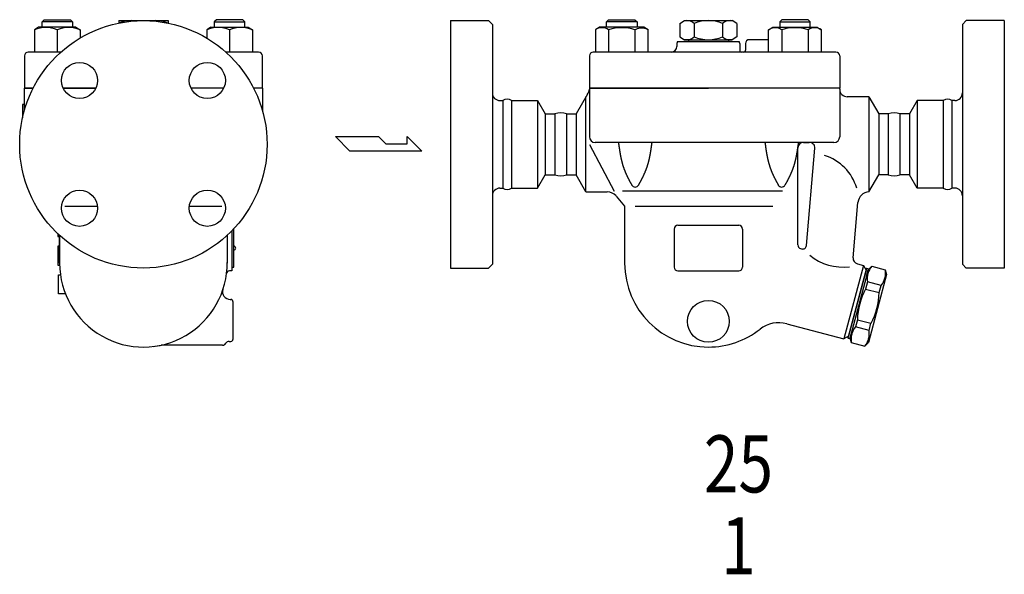
# Model space of a CAD drawing. Extents: x 108 to 2454, y 42 to 1692.
# Drawn here: x 1636 to 2154, y 879 to 1170 of the extents above; entities that cross this region are included whole.
import ezdxf
from ezdxf.enums import TextEntityAlignment as Align

# ---------------------------------------------------------------- set-up
doc = ezdxf.new("R2010")
doc.units = 0
doc.header["$LTSCALE"] = 24
doc.layers.get('0').update_dxf_attribs({"linetype": 'CONTINUOUS'})
doc.styles.get("Standard").update_dxf_attribs({"font": 'simplex', "width": 0.8, "bigfont": 'extfont'})

msp = doc.modelspace()

# ---------------------------------------------------------------- linework, layer by layer
for p, q in [((1648.18, 1169.09), (1649.27, 1170.17)), ((1649.27, 1170.17), (1663.1, 1170.17)), ((1663.1, 1170.17), (1664.18, 1169.09)), ((1688.45, 1169.67), (1714.43, 1169.67)), ((1688.45, 1169.67), (1688.45, 1168.36)), ((1714.43, 1169.67), (1714.43, 1168.36)), ((1739.78, 1170.17), (1738.69, 1169.09)), ((1753.61, 1170.17), (1739.78, 1170.17)), ((1754.69, 1169.09), (1753.61, 1170.17)), ((1862.8, 1169.67), (1862.8, 1039.67)), ((1862.8, 1169.67), (1882.8, 1169.67)), ((1882.8, 1169.67), (1884.8, 1167.67)), ((1944.8, 1169.09), (1945.88, 1170.17)), ((1945.88, 1170.17), (1959.71, 1170.17)), ((1959.71, 1170.17), (1960.8, 1169.09)), ((1983.3, 1168.23), (1985.8, 1169.68)), ((1985.79, 1169.67), (2010.81, 1169.67)), ((2013.3, 1168.23), (2010.8, 1169.68)), ((2036.88, 1170.17), (2035.8, 1169.09)), ((2050.71, 1170.17), (2036.88, 1170.17)), ((2051.8, 1169.09), (2050.71, 1170.17)), ((2133.8, 1169.67), (2131.8, 1167.67)), ((2153.8, 1169.67), (2133.8, 1169.67)), ((2153.8, 1169.67), (2153.8, 1039.67)), ((1646.39, 1166.17), (1644.18, 1164.89)), ((1644.18, 1164.89), (1644.18, 1153.17)), ((1665.98, 1166.17), (1646.39, 1166.17)), ((1664.18, 1169.09), (1648.18, 1169.09)), ((1648.18, 1166.17), (1648.18, 1169.09)), ((1656.18, 1164.89), (1656.18, 1153.17)), ((1664.18, 1169.09), (1664.18, 1166.17)), ((1665.98, 1166.17), (1668.18, 1164.89)), ((1668.18, 1164.89), (1668.18, 1160.52)), ((1736.9, 1166.17), (1734.69, 1164.89)), ((1734.69, 1164.89), (1734.69, 1160.52)), ((1736.9, 1166.17), (1756.49, 1166.17)), ((1738.69, 1169.09), (1754.69, 1169.09)), ((1738.69, 1169.09), (1738.69, 1166.17)), ((1746.69, 1164.89), (1746.69, 1153.17)), ((1754.69, 1166.17), (1754.69, 1169.09)), ((1756.49, 1166.17), (1758.69, 1164.89)), ((1758.69, 1164.89), (1758.69, 1153.17)), ((1884.8, 1167.67), (1884.8, 1041.67)), ((1941.15, 1166.17), (1938.94, 1164.89)), ((1938.94, 1164.89), (1938.94, 1153.17)), ((1964.44, 1166.17), (1941.15, 1166.17)), ((1960.8, 1169.09), (1944.8, 1169.09)), ((1944.8, 1166.17), (1944.8, 1169.09)), ((1945.87, 1164.89), (1945.87, 1153.17)), ((1959.73, 1164.89), (1960.34, 1165.23)), ((1959.73, 1164.89), (1959.73, 1153.17)), ((1960.34, 1165.23), (1961, 1165.51)), ((1960.8, 1169.09), (1960.8, 1166.17)), ((1961, 1165.51), (1961.71, 1165.72)), ((1961.71, 1165.72), (1962.44, 1165.84)), ((1962.44, 1165.84), (1963.19, 1165.89)), ((1963.19, 1165.89), (1963.94, 1165.84)), ((1963.94, 1165.84), (1964.67, 1165.72)), ((1966.65, 1164.89), (1964.44, 1166.17)), ((1964.67, 1165.72), (1965.37, 1165.51)), ((1965.37, 1165.51), (1966.65, 1164.89)), ((1966.65, 1153.17), (1966.65, 1164.89)), ((1983.3, 1168.23), (1983.3, 1161.11)), ((1990.8, 1168.23), (1990.8, 1161.11)), ((2005.8, 1168.23), (2005.8, 1161.11)), ((2013.3, 1168.23), (2013.3, 1161.11)), ((2029.94, 1164.89), (2032.15, 1166.17)), ((2031.22, 1165.51), (2029.94, 1164.89)), ((2029.94, 1153.17), (2029.94, 1164.89)), ((2031.93, 1165.72), (2031.22, 1165.51)), ((2032.66, 1165.84), (2031.93, 1165.72)), ((2032.15, 1166.17), (2055.44, 1166.17)), ((2033.41, 1165.89), (2032.66, 1165.84)), ((2034.15, 1165.84), (2033.41, 1165.89)), ((2034.89, 1165.72), (2034.15, 1165.84)), ((2035.59, 1165.51), (2034.89, 1165.72)), ((2036.25, 1165.23), (2035.59, 1165.51)), ((2035.8, 1169.09), (2051.8, 1169.09)), ((2035.8, 1169.09), (2035.8, 1166.17)), ((2036.87, 1164.89), (2036.25, 1165.23)), ((2036.87, 1164.89), (2036.87, 1153.17)), ((2050.72, 1164.89), (2050.72, 1153.17)), ((2051.8, 1166.17), (2051.8, 1169.09)), ((2055.44, 1166.17), (2057.65, 1164.89)), ((2057.65, 1164.89), (2057.65, 1153.17)), ((2131.8, 1167.67), (2131.8, 1041.67)), ((1983.3, 1161.11), (1985.8, 1159.66)), ((1985.79, 1159.67), (2010.81, 1159.67)), ((1987.8, 1159.67), (1987.8, 1158.67)), ((2008.8, 1159.67), (2008.8, 1158.67)), ((2013.3, 1161.11), (2010.8, 1159.66)), ((2029.94, 1159.67), (2019.8, 1159.67)), ((1981.8, 1157.67), (1981.8, 1156.17)), ((1982.06, 1158.67), (2014.53, 1158.67)), ((1987.8, 1158.67), (2008.8, 1158.67)), ((2014.8, 1157.67), (2014.8, 1154.17)), ((2017.8, 1157.67), (2017.8, 1154.17)), ((1638.94, 1151.17), (1638.94, 1134.17)), ((1658.16, 1153.17), (1640.94, 1153.17)), ((1761.94, 1153.17), (1744.71, 1153.17)), ((1763.94, 1134.17), (1763.94, 1151.17)), ((1935.8, 1151.17), (1935.8, 1134.17)), ((2065.3, 1153.17), (1937.8, 1153.17)), ((2016.8, 1153.17), (2015.8, 1153.17)), ((2067.3, 1151.17), (2067.3, 1134.17)), ((1638.94, 1134.17), (1643.52, 1134.17)), ((1638.94, 1122.52), (1638.94, 1134.17)), ((1643.52, 1134.17), (1638.94, 1134.17)), ((1676.43, 1134.17), (1659.28, 1134.17)), ((1659.28, 1134.17), (1676.43, 1134.17)), ((1743.6, 1134.17), (1726.45, 1134.17)), ((1743.6, 1134.17), (1726.45, 1134.17)), ((1763.94, 1134.17), (1759.36, 1134.17)), ((1763.94, 1134.17), (1759.36, 1134.17)), ((1763.94, 1134.17), (1759.36, 1134.17)), ((1763.94, 1134.17), (1763.94, 1122.52)), ((1935.8, 1134.17), (1998.3, 1134.17)), ((1935.8, 1134.17), (1935.8, 1133.67)), ((1935.8, 1134.17), (1935.8, 1108.67)), ((2067.3, 1134.17), (1935.8, 1134.17)), ((2067.3, 1134.17), (1998.3, 1134.17)), ((2067.3, 1133.67), (2067.3, 1134.17)), ((2067.3, 1133.67), (2067.3, 1108.67)), ((1934.77, 1130.99), (1928.81, 1120.67)), ((1934, 1079.67), (1934, 1129.67)), ((2082.59, 1129.67), (2071.3, 1129.67)), ((2082.59, 1129.67), (2082.58, 1079.66)), ((2082.59, 1129.67), (2087.79, 1120.67)), ((1637.94, 1125.67), (1637.94, 1118.55)), ((1638.94, 1125.67), (1637.94, 1125.67)), ((1888.8, 1127.67), (1890.3, 1127.67)), ((1890.3, 1127.67), (1890.3, 1081.67)), ((1894.87, 1127.67), (1908.59, 1127.67)), ((1894.87, 1127.67), (1894.87, 1081.67)), ((1908.59, 1127.67), (1912.63, 1120.67)), ((1908.59, 1127.67), (1908.59, 1081.67)), ((2108, 1127.67), (2103.96, 1120.67)), ((2121.73, 1127.67), (2108, 1127.67)), ((2108, 1127.67), (2108, 1081.67)), ((2121.73, 1127.67), (2121.73, 1081.67)), ((2127.8, 1127.67), (2126.3, 1127.67)), ((2126.3, 1127.67), (2126.3, 1081.67)), ((1912.63, 1120.67), (1917.63, 1120.67)), ((1912.63, 1120.67), (1912.63, 1088.67)), ((1917.63, 1120.67), (1917.63, 1088.67)), ((1923.81, 1120.67), (1928.81, 1120.67)), ((1923.81, 1120.67), (1923.81, 1088.67)), ((1928.81, 1120.67), (1928.81, 1088.67)), ((2092.79, 1120.67), (2087.79, 1120.67)), ((2087.79, 1120.67), (2087.79, 1088.67)), ((2092.79, 1120.67), (2092.79, 1088.67)), ((2103.96, 1120.67), (2098.96, 1120.67)), ((2098.96, 1120.67), (2098.96, 1088.67)), ((2103.96, 1120.67), (2103.96, 1088.67)), ((1802.31, 1108.74), (1825, 1108.74)), ((1809.87, 1101.17), (1802.31, 1108.74)), ((1825, 1108.74), (1828.78, 1104.96)), ((1839.96, 1104.96), (1839.96, 1108.74)), ((1839.96, 1108.74), (1847.69, 1101.17)), ((1828.78, 1104.96), (1839.96, 1104.96)), ((1935.8, 1104.67), (1948.81, 1080.03)), ((2064.3, 1105.67), (1938.8, 1105.67)), ((2045.3, 1051.82), (2045.31, 1102.67)), ((2048.31, 1105.67), (2051.31, 1105.67)), ((2049.83, 1051.5), (2054.31, 1102.61)), ((2054.31, 1102.61), (2054.31, 1102.67)), ((1847.69, 1101.17), (1809.87, 1101.17)), ((1908.59, 1081.67), (1912.63, 1088.67)), ((1912.63, 1088.67), (1917.63, 1088.67)), ((1923.81, 1088.67), (1928.81, 1088.67)), ((1934, 1079.67), (1928.81, 1088.67)), ((2082.58, 1079.66), (2087.79, 1088.67)), ((2092.79, 1088.67), (2087.79, 1088.67)), ((2103.96, 1088.67), (2098.96, 1088.67)), ((2108, 1081.67), (2103.96, 1088.67)), ((1888.8, 1081.67), (1890.3, 1081.67)), ((1894.87, 1081.67), (1908.59, 1081.67)), ((2121.73, 1081.67), (2108, 1081.67)), ((2127.8, 1081.67), (2126.3, 1081.67)), ((1934, 1079.67), (1945.19, 1079.67)), ((1949.78, 1077.53), (1954.3, 1072.17)), ((1953.21, 1080.23), (2037.3, 1080.23)), ((1660.21, 1072.17), (1677.29, 1072.17)), ((1725.59, 1072.17), (1742.67, 1072.17)), ((1954.3, 1072.17), (1954.3, 1042.17)), ((1959.8, 1072.17), (2032.19, 1072.17)), ((2074.37, 1045.06), (2076.91, 1074.19)), ((1982.3, 1062.17), (2014.3, 1062.17)), ((1656.44, 1057.76), (1656.44, 1056.17)), ((1656.44, 1056.17), (1657.44, 1056.17)), ((1657.44, 1042.17), (1657.44, 1056.82)), ((1657.44, 1056.82), (1657.44, 1042.17)), ((1745.44, 1056.82), (1745.44, 1042.17)), ((1747.94, 1059.25), (1747.94, 1038.17)), ((1748.94, 1060.17), (1748.82, 1060.17)), ((1748.94, 1040.17), (1748.94, 1060.17)), ((1980.3, 1060.17), (1980.3, 1040.17)), ((2016.3, 1060.17), (2016.3, 1040.17)), ((1656.44, 1051.17), (1656.44, 1041.17)), ((1657.44, 1051.17), (1656.44, 1051.17)), ((2046.78, 1049.88), (2047.32, 1049.74)), ((1656.44, 1041.17), (1657.45, 1041.17)), ((1747.94, 1040.17), (1748.94, 1040.17)), ((1884.8, 1041.67), (1882.8, 1039.67)), ((2079.78, 1041.04), (2069.43, 1002.4)), ((2076.58, 1041.9), (2079.78, 1041.04)), ((2079.78, 1041.04), (2081.2, 1038.59)), ((2082.29, 1038.81), (2084.13, 1040.65)), ((2084.13, 1040.65), (2091.28, 1038.74)), ((2131.8, 1041.67), (2133.8, 1039.67)), ((1656.86, 1026.17), (1656.86, 1036.17)), ((1656.86, 1036.17), (1657.86, 1036.17)), ((1747.94, 1038.17), (1746.6, 1038.17)), ((1862.8, 1039.67), (1882.8, 1039.67)), ((1982.3, 1038.17), (2014.3, 1038.17)), ((2081.45, 1039.56), (2071.62, 1002.85)), ((2081.2, 1038.59), (2071.88, 1003.82)), ((2082.42, 1039.3), (2072.59, 1002.59)), ((2081.38, 1035.43), (2082.29, 1038.81)), ((2081.45, 1039.56), (2082.42, 1039.3)), ((2091.95, 1036.23), (2082.37, 1000.49)), ((2091.28, 1038.74), (2091.95, 1036.23)), ((2153.8, 1039.67), (2133.8, 1039.67)), ((2081.94, 1032.47), (2080.92, 1028.67)), ((2089.09, 1030.56), (2081.94, 1032.47)), ((2088.07, 1026.75), (2089.09, 1030.56)), ((1660.45, 1026.17), (1656.86, 1026.17)), ((2080.92, 1028.67), (2088.07, 1026.75)), ((1747.03, 1023.17), (1747.44, 1023.17)), ((1748.44, 1022.17), (1748.44, 1002.17)), ((2039.49, 1010.43), (2069.43, 1002.4)), ((2076.6, 1012.55), (2075.58, 1008.74)), ((2076.6, 1012.55), (2083.75, 1010.64)), ((2082.73, 1006.83), (2083.75, 1010.64)), ((2071.88, 1003.82), (2069.43, 1002.4)), ((2073.62, 1006.46), (2072.71, 1003.08)), ((2082.73, 1006.83), (2075.58, 1008.74)), ((1742.98, 999.17), (1710.77, 999.17)), ((1746.44, 1001.17), (1747.44, 1001.17)), ((2071.62, 1002.85), (2072.59, 1002.59)), ((2072.71, 1003.08), (2073.39, 1000.57)), ((2073.39, 1000.57), (2080.54, 998.65)), ((2080.54, 998.65), (2082.37, 1000.49))]:
    msp.add_line(p, q)
for points in [[(1951.02, 1105.67, 0), (1951.04, 1105.52, 0), (1951.06, 1105.37, 0), (1951.08, 1105.22, 0), (1951.1, 1105.07, 0), (1951.12, 1104.92, 0), (1951.14, 1104.78, 0), (1951.17, 1104.63, 0), (1951.19, 1104.48, 0), (1951.21, 1104.33, 0), (1951.23, 1104.18, 0), (1951.25, 1104.03, 0), (1951.27, 1103.88, 0), (1951.29, 1103.74, 0), (1951.32, 1103.59, 0), (1951.34, 1103.44, 0), (1951.36, 1103.29, 0), (1951.38, 1103.14, 0), (1951.4, 1102.99, 0), (1951.43, 1102.84, 0), (1951.45, 1102.7, 0), (1951.47, 1102.55, 0), (1951.49, 1102.4, 0), (1951.52, 1102.25, 0), (1951.54, 1102.1, 0), (1951.56, 1101.95, 0), (1951.58, 1101.81, 0), (1951.61, 1101.66, 0), (1951.63, 1101.51, 0), (1951.65, 1101.36, 0), (1951.68, 1101.21, 0), (1951.7, 1101.07, 0), (1951.73, 1100.92, 0), (1951.75, 1100.77, 0), (1951.78, 1100.62, 0), (1951.8, 1100.48, 0), (1951.83, 1100.33, 0), (1951.85, 1100.18, 0), (1951.88, 1100.03, 0), (1951.9, 1099.89, 0), (1951.93, 1099.74, 0), (1951.96, 1099.59, 0), (1951.98, 1099.45, 0), (1952.01, 1099.3, 0), (1952.04, 1099.15, 0), (1952.06, 1099.01, 0), (1952.09, 1098.86, 0), (1952.12, 1098.71, 0), (1952.15, 1098.57, 0), (1952.18, 1098.42, 0), (1952.21, 1098.27, 0), (1952.24, 1098.13, 0), (1952.27, 1097.98, 0), (1952.3, 1097.84, 0), (1952.33, 1097.69, 0), (1952.36, 1097.55, 0), (1952.39, 1097.4, 0), (1952.42, 1097.25, 0), (1952.45, 1097.11, 0), (1952.48, 1096.96, 0), (1952.52, 1096.82, 0), (1952.55, 1096.68, 0), (1952.58, 1096.53, 0), (1952.62, 1096.39, 0), (1952.65, 1096.24, 0), (1952.68, 1096.1, 0), (1952.72, 1095.95, 0), (1952.76, 1095.81, 0), (1952.79, 1095.67, 0), (1952.83, 1095.52, 0), (1952.86, 1095.38, 0), (1952.9, 1095.24, 0), (1952.94, 1095.09, 0), (1952.98, 1094.95, 0), (1953.02, 1094.81, 0), (1953.06, 1094.66, 0), (1953.09, 1094.52, 0), (1953.14, 1094.38, 0), (1953.18, 1094.24, 0), (1953.22, 1094.1, 0), (1953.26, 1093.95, 0), (1953.3, 1093.81, 0), (1953.34, 1093.67, 0), (1953.39, 1093.53, 0), (1953.43, 1093.39, 0), (1953.47, 1093.25, 0), (1953.52, 1093.11, 0), (1953.57, 1092.97, 0), (1953.61, 1092.83, 0), (1953.66, 1092.69, 0), (1953.7, 1092.55, 0), (1953.75, 1092.41, 0), (1953.8, 1092.27, 0), (1953.85, 1092.13, 0), (1953.9, 1091.99, 0), (1953.95, 1091.85, 0), (1954, 1091.71, 0), (1954.05, 1091.57, 0), (1954.1, 1091.44, 0), (1954.16, 1091.3, 0), (1954.21, 1091.16, 0), (1954.26, 1091.02, 0), (1954.32, 1090.88, 0), (1954.37, 1090.75, 0), (1954.42, 1090.61, 0), (1954.48, 1090.47, 0), (1954.54, 1090.34, 0), (1954.59, 1090.2, 0), (1954.65, 1090.06, 0), (1954.71, 1089.93, 0), (1954.77, 1089.79, 0), (1954.82, 1089.65, 0), (1954.88, 1089.52, 0), (1954.94, 1089.38, 0), (1955, 1089.25, 0), (1955.06, 1089.11, 0), (1955.12, 1088.98, 0), (1955.18, 1088.84, 0), (1955.24, 1088.71, 0), (1955.31, 1088.57, 0), (1955.37, 1088.44, 0), (1955.43, 1088.3, 0), (1955.5, 1088.17, 0), (1955.56, 1088.04, 0), (1955.62, 1087.9, 0), (1955.69, 1087.77, 0), (1955.75, 1087.63, 0), (1955.82, 1087.5, 0), (1955.88, 1087.37, 0), (1955.95, 1087.23, 0), (1956.01, 1087.1, 0), (1956.08, 1086.97, 0), (1956.15, 1086.83, 0), (1956.21, 1086.7, 0), (1956.28, 1086.57, 0), (1956.35, 1086.43, 0), (1956.42, 1086.3, 0), (1956.49, 1086.17, 0), (1956.55, 1086.04, 0), (1956.62, 1085.9, 0), (1956.69, 1085.77, 0), (1956.76, 1085.64, 0), (1956.83, 1085.51, 0), (1956.9, 1085.38, 0), (1956.97, 1085.24, 0), (1957.04, 1085.11, 0), (1957.11, 1084.98, 0), (1957.18, 1084.85, 0), (1957.26, 1084.72, 0), (1957.33, 1084.59, 0), (1957.4, 1084.46, 0), (1957.47, 1084.32, 0), (1957.54, 1084.19, 0), (1957.62, 1084.06, 0), (1957.69, 1083.93, 0), (1957.76, 1083.8, 0), (1957.83, 1083.67, 0), (1957.91, 1083.54, 0), (1957.98, 1083.41, 0), (1958.05, 1083.28, 0)], [(1968.58, 1105.67, 0), (1968.56, 1105.52, 0), (1968.53, 1105.37, 0), (1968.51, 1105.22, 0), (1968.49, 1105.07, 0), (1968.47, 1104.92, 0), (1968.45, 1104.78, 0), (1968.43, 1104.63, 0), (1968.41, 1104.48, 0), (1968.39, 1104.33, 0), (1968.36, 1104.18, 0), (1968.34, 1104.03, 0), (1968.32, 1103.88, 0), (1968.3, 1103.74, 0), (1968.28, 1103.59, 0), (1968.26, 1103.44, 0), (1968.24, 1103.29, 0), (1968.21, 1103.14, 0), (1968.19, 1102.99, 0), (1968.17, 1102.84, 0), (1968.15, 1102.7, 0), (1968.12, 1102.55, 0), (1968.1, 1102.4, 0), (1968.08, 1102.25, 0), (1968.06, 1102.1, 0), (1968.03, 1101.95, 0), (1968.01, 1101.81, 0), (1967.99, 1101.66, 0), (1967.96, 1101.51, 0), (1967.94, 1101.36, 0), (1967.92, 1101.21, 0), (1967.89, 1101.07, 0), (1967.87, 1100.92, 0), (1967.84, 1100.77, 0), (1967.82, 1100.62, 0), (1967.79, 1100.48, 0), (1967.77, 1100.33, 0), (1967.74, 1100.18, 0), (1967.72, 1100.03, 0), (1967.69, 1099.89, 0), (1967.66, 1099.74, 0), (1967.64, 1099.59, 0), (1967.61, 1099.45, 0), (1967.58, 1099.3, 0), (1967.56, 1099.15, 0), (1967.53, 1099.01, 0), (1967.5, 1098.86, 0), (1967.47, 1098.71, 0), (1967.45, 1098.57, 0), (1967.42, 1098.42, 0), (1967.39, 1098.27, 0), (1967.36, 1098.13, 0), (1967.33, 1097.98, 0), (1967.3, 1097.84, 0), (1967.27, 1097.69, 0), (1967.24, 1097.55, 0), (1967.21, 1097.4, 0), (1967.17, 1097.25, 0), (1967.14, 1097.11, 0), (1967.11, 1096.96, 0), (1967.08, 1096.82, 0), (1967.05, 1096.68, 0), (1967.01, 1096.53, 0), (1966.98, 1096.39, 0), (1966.94, 1096.24, 0), (1966.91, 1096.1, 0), (1966.87, 1095.95, 0), (1966.84, 1095.81, 0), (1966.8, 1095.67, 0), (1966.77, 1095.52, 0), (1966.73, 1095.38, 0), (1966.69, 1095.24, 0), (1966.65, 1095.09, 0), (1966.62, 1094.95, 0), (1966.58, 1094.81, 0), (1966.54, 1094.66, 0), (1966.5, 1094.52, 0), (1966.46, 1094.38, 0), (1966.42, 1094.24, 0), (1966.38, 1094.1, 0), (1966.34, 1093.95, 0), (1966.29, 1093.81, 0), (1966.25, 1093.67, 0), (1966.21, 1093.53, 0), (1966.16, 1093.39, 0), (1966.12, 1093.25, 0), (1966.07, 1093.11, 0), (1966.03, 1092.97, 0), (1965.98, 1092.83, 0), (1965.94, 1092.69, 0), (1965.89, 1092.55, 0), (1965.84, 1092.41, 0), (1965.79, 1092.27, 0), (1965.74, 1092.13, 0), (1965.69, 1091.99, 0), (1965.64, 1091.85, 0), (1965.59, 1091.71, 0), (1965.54, 1091.57, 0), (1965.49, 1091.44, 0), (1965.44, 1091.3, 0), (1965.39, 1091.16, 0), (1965.33, 1091.02, 0), (1965.28, 1090.88, 0), (1965.22, 1090.75, 0), (1965.17, 1090.61, 0), (1965.11, 1090.47, 0), (1965.06, 1090.34, 0), (1965, 1090.2, 0), (1964.94, 1090.06, 0), (1964.89, 1089.93, 0), (1964.83, 1089.79, 0), (1964.77, 1089.65, 0), (1964.71, 1089.52, 0), (1964.65, 1089.38, 0), (1964.59, 1089.25, 0), (1964.53, 1089.11, 0), (1964.47, 1088.98, 0), (1964.41, 1088.84, 0), (1964.35, 1088.71, 0), (1964.29, 1088.57, 0), (1964.22, 1088.44, 0), (1964.16, 1088.3, 0), (1964.1, 1088.17, 0), (1964.04, 1088.04, 0), (1963.97, 1087.9, 0), (1963.91, 1087.77, 0), (1963.84, 1087.63, 0), (1963.78, 1087.5, 0), (1963.71, 1087.37, 0), (1963.65, 1087.23, 0), (1963.58, 1087.1, 0), (1963.51, 1086.97, 0), (1963.45, 1086.83, 0), (1963.38, 1086.7, 0), (1963.31, 1086.57, 0), (1963.24, 1086.43, 0), (1963.18, 1086.3, 0), (1963.11, 1086.17, 0), (1963.04, 1086.04, 0), (1962.97, 1085.9, 0), (1962.9, 1085.77, 0), (1962.83, 1085.64, 0), (1962.76, 1085.51, 0), (1962.69, 1085.38, 0), (1962.62, 1085.24, 0), (1962.55, 1085.11, 0), (1962.48, 1084.98, 0), (1962.41, 1084.85, 0), (1962.34, 1084.72, 0), (1962.27, 1084.59, 0), (1962.19, 1084.46, 0), (1962.12, 1084.32, 0), (1962.05, 1084.19, 0), (1961.98, 1084.06, 0), (1961.91, 1083.93, 0), (1961.83, 1083.8, 0), (1961.76, 1083.67, 0), (1961.69, 1083.54, 0), (1961.61, 1083.41, 0), (1961.54, 1083.28, 0)], [(2028.02, 1105.67, 0), (2028.04, 1105.52, 0), (2028.06, 1105.37, 0), (2028.08, 1105.22, 0), (2028.1, 1105.07, 0), (2028.12, 1104.92, 0), (2028.14, 1104.78, 0), (2028.17, 1104.63, 0), (2028.19, 1104.48, 0), (2028.21, 1104.33, 0), (2028.23, 1104.18, 0), (2028.25, 1104.03, 0), (2028.27, 1103.88, 0), (2028.29, 1103.74, 0), (2028.32, 1103.59, 0), (2028.34, 1103.44, 0), (2028.36, 1103.29, 0), (2028.38, 1103.14, 0), (2028.4, 1102.99, 0), (2028.43, 1102.84, 0), (2028.45, 1102.7, 0), (2028.47, 1102.55, 0), (2028.49, 1102.4, 0), (2028.52, 1102.25, 0), (2028.54, 1102.1, 0), (2028.56, 1101.95, 0), (2028.58, 1101.81, 0), (2028.61, 1101.66, 0), (2028.63, 1101.51, 0), (2028.65, 1101.36, 0), (2028.68, 1101.21, 0), (2028.7, 1101.07, 0), (2028.73, 1100.92, 0), (2028.75, 1100.77, 0), (2028.78, 1100.62, 0), (2028.8, 1100.48, 0), (2028.83, 1100.33, 0), (2028.85, 1100.18, 0), (2028.88, 1100.03, 0), (2028.9, 1099.89, 0), (2028.93, 1099.74, 0), (2028.96, 1099.59, 0), (2028.98, 1099.45, 0), (2029.01, 1099.3, 0), (2029.04, 1099.15, 0), (2029.06, 1099.01, 0), (2029.09, 1098.86, 0), (2029.12, 1098.71, 0), (2029.15, 1098.57, 0), (2029.18, 1098.42, 0), (2029.21, 1098.27, 0), (2029.24, 1098.13, 0), (2029.27, 1097.98, 0), (2029.3, 1097.84, 0), (2029.33, 1097.69, 0), (2029.36, 1097.55, 0), (2029.39, 1097.4, 0), (2029.42, 1097.25, 0), (2029.45, 1097.11, 0), (2029.48, 1096.96, 0), (2029.52, 1096.82, 0), (2029.55, 1096.68, 0), (2029.58, 1096.53, 0), (2029.62, 1096.39, 0), (2029.65, 1096.24, 0), (2029.68, 1096.1, 0), (2029.72, 1095.95, 0), (2029.76, 1095.81, 0), (2029.79, 1095.67, 0), (2029.83, 1095.52, 0), (2029.86, 1095.38, 0), (2029.9, 1095.24, 0), (2029.94, 1095.09, 0), (2029.98, 1094.95, 0), (2030.02, 1094.81, 0), (2030.06, 1094.66, 0), (2030.09, 1094.52, 0), (2030.14, 1094.38, 0), (2030.18, 1094.24, 0), (2030.22, 1094.1, 0), (2030.26, 1093.95, 0), (2030.3, 1093.81, 0), (2030.34, 1093.67, 0), (2030.39, 1093.53, 0), (2030.43, 1093.39, 0), (2030.47, 1093.25, 0), (2030.52, 1093.11, 0), (2030.57, 1092.97, 0), (2030.61, 1092.83, 0), (2030.66, 1092.69, 0), (2030.7, 1092.55, 0), (2030.75, 1092.41, 0), (2030.8, 1092.27, 0), (2030.85, 1092.13, 0), (2030.9, 1091.99, 0), (2030.95, 1091.85, 0), (2031, 1091.71, 0), (2031.05, 1091.57, 0), (2031.1, 1091.44, 0), (2031.16, 1091.3, 0), (2031.21, 1091.16, 0), (2031.26, 1091.02, 0), (2031.32, 1090.88, 0), (2031.37, 1090.75, 0), (2031.42, 1090.61, 0), (2031.48, 1090.47, 0), (2031.54, 1090.34, 0), (2031.59, 1090.2, 0), (2031.65, 1090.06, 0), (2031.71, 1089.93, 0), (2031.77, 1089.79, 0), (2031.82, 1089.65, 0), (2031.88, 1089.52, 0), (2031.94, 1089.38, 0), (2032, 1089.25, 0), (2032.06, 1089.11, 0), (2032.12, 1088.98, 0), (2032.18, 1088.84, 0), (2032.24, 1088.71, 0), (2032.31, 1088.57, 0), (2032.37, 1088.44, 0), (2032.43, 1088.3, 0), (2032.5, 1088.17, 0), (2032.56, 1088.04, 0), (2032.62, 1087.9, 0), (2032.69, 1087.77, 0), (2032.75, 1087.63, 0), (2032.82, 1087.5, 0), (2032.88, 1087.37, 0), (2032.95, 1087.23, 0), (2033.01, 1087.1, 0), (2033.08, 1086.97, 0), (2033.15, 1086.83, 0), (2033.21, 1086.7, 0), (2033.28, 1086.57, 0), (2033.35, 1086.43, 0), (2033.42, 1086.3, 0), (2033.49, 1086.17, 0), (2033.55, 1086.04, 0), (2033.62, 1085.9, 0), (2033.69, 1085.77, 0), (2033.76, 1085.64, 0), (2033.83, 1085.51, 0), (2033.9, 1085.38, 0), (2033.97, 1085.24, 0), (2034.04, 1085.11, 0), (2034.11, 1084.98, 0), (2034.18, 1084.85, 0), (2034.26, 1084.72, 0), (2034.33, 1084.59, 0), (2034.4, 1084.46, 0), (2034.47, 1084.32, 0), (2034.54, 1084.19, 0), (2034.62, 1084.06, 0), (2034.69, 1083.93, 0), (2034.76, 1083.8, 0), (2034.83, 1083.67, 0), (2034.91, 1083.54, 0), (2034.98, 1083.41, 0), (2035.05, 1083.28, 0)], [(2045.58, 1105.67, 0), (2045.56, 1105.52, 0), (2045.53, 1105.37, 0), (2045.51, 1105.22, 0), (2045.49, 1105.07, 0), (2045.47, 1104.92, 0), (2045.45, 1104.78, 0), (2045.43, 1104.63, 0), (2045.41, 1104.48, 0), (2045.39, 1104.33, 0), (2045.36, 1104.18, 0), (2045.34, 1104.03, 0), (2045.32, 1103.88, 0), (2045.3, 1103.74, 0), (2045.28, 1103.59, 0), (2045.26, 1103.44, 0), (2045.24, 1103.29, 0), (2045.21, 1103.14, 0), (2045.19, 1102.99, 0), (2045.17, 1102.84, 0), (2045.15, 1102.7, 0), (2045.12, 1102.55, 0), (2045.1, 1102.4, 0), (2045.08, 1102.25, 0), (2045.06, 1102.1, 0), (2045.03, 1101.95, 0), (2045.01, 1101.81, 0), (2044.99, 1101.66, 0), (2044.96, 1101.51, 0), (2044.94, 1101.36, 0), (2044.92, 1101.21, 0), (2044.89, 1101.07, 0), (2044.87, 1100.92, 0), (2044.84, 1100.77, 0), (2044.82, 1100.62, 0), (2044.79, 1100.48, 0), (2044.77, 1100.33, 0), (2044.74, 1100.18, 0), (2044.72, 1100.03, 0), (2044.69, 1099.89, 0), (2044.66, 1099.74, 0), (2044.64, 1099.59, 0), (2044.61, 1099.45, 0), (2044.58, 1099.3, 0), (2044.56, 1099.15, 0), (2044.53, 1099.01, 0), (2044.5, 1098.86, 0), (2044.47, 1098.71, 0), (2044.45, 1098.57, 0), (2044.42, 1098.42, 0), (2044.39, 1098.27, 0), (2044.36, 1098.13, 0), (2044.33, 1097.98, 0), (2044.3, 1097.84, 0), (2044.27, 1097.69, 0), (2044.24, 1097.55, 0), (2044.21, 1097.4, 0), (2044.17, 1097.25, 0), (2044.14, 1097.11, 0), (2044.11, 1096.96, 0), (2044.08, 1096.82, 0), (2044.05, 1096.68, 0), (2044.01, 1096.53, 0), (2043.98, 1096.39, 0), (2043.94, 1096.24, 0), (2043.91, 1096.1, 0), (2043.87, 1095.95, 0), (2043.84, 1095.81, 0), (2043.8, 1095.67, 0), (2043.77, 1095.52, 0), (2043.73, 1095.38, 0), (2043.69, 1095.24, 0), (2043.65, 1095.09, 0), (2043.62, 1094.95, 0), (2043.58, 1094.81, 0), (2043.54, 1094.66, 0), (2043.5, 1094.52, 0), (2043.46, 1094.38, 0), (2043.42, 1094.24, 0), (2043.38, 1094.1, 0), (2043.34, 1093.95, 0), (2043.29, 1093.81, 0), (2043.25, 1093.67, 0), (2043.21, 1093.53, 0), (2043.16, 1093.39, 0), (2043.12, 1093.25, 0), (2043.07, 1093.11, 0), (2043.03, 1092.97, 0), (2042.98, 1092.83, 0), (2042.94, 1092.69, 0), (2042.89, 1092.55, 0), (2042.84, 1092.41, 0), (2042.79, 1092.27, 0), (2042.74, 1092.13, 0), (2042.69, 1091.99, 0), (2042.64, 1091.85, 0), (2042.59, 1091.71, 0), (2042.54, 1091.57, 0), (2042.49, 1091.44, 0), (2042.44, 1091.3, 0), (2042.39, 1091.16, 0), (2042.33, 1091.02, 0), (2042.28, 1090.88, 0), (2042.22, 1090.75, 0), (2042.17, 1090.61, 0), (2042.11, 1090.47, 0), (2042.06, 1090.34, 0), (2042, 1090.2, 0), (2041.94, 1090.06, 0), (2041.89, 1089.93, 0), (2041.83, 1089.79, 0), (2041.77, 1089.65, 0), (2041.71, 1089.52, 0), (2041.65, 1089.38, 0), (2041.59, 1089.25, 0), (2041.53, 1089.11, 0), (2041.47, 1088.98, 0), (2041.41, 1088.84, 0), (2041.35, 1088.71, 0), (2041.29, 1088.57, 0), (2041.22, 1088.44, 0), (2041.16, 1088.3, 0), (2041.1, 1088.17, 0), (2041.04, 1088.04, 0), (2040.97, 1087.9, 0), (2040.91, 1087.77, 0), (2040.84, 1087.63, 0), (2040.78, 1087.5, 0), (2040.71, 1087.37, 0), (2040.65, 1087.23, 0), (2040.58, 1087.1, 0), (2040.51, 1086.97, 0), (2040.45, 1086.83, 0), (2040.38, 1086.7, 0), (2040.31, 1086.57, 0), (2040.24, 1086.43, 0), (2040.18, 1086.3, 0), (2040.11, 1086.17, 0), (2040.04, 1086.04, 0), (2039.97, 1085.9, 0), (2039.9, 1085.77, 0), (2039.83, 1085.64, 0), (2039.76, 1085.51, 0), (2039.69, 1085.38, 0), (2039.62, 1085.24, 0), (2039.55, 1085.11, 0), (2039.48, 1084.98, 0), (2039.41, 1084.85, 0), (2039.34, 1084.72, 0), (2039.27, 1084.59, 0), (2039.19, 1084.46, 0), (2039.12, 1084.32, 0), (2039.05, 1084.19, 0), (2038.98, 1084.06, 0), (2038.91, 1083.93, 0), (2038.83, 1083.8, 0), (2038.76, 1083.67, 0), (2038.69, 1083.54, 0), (2038.61, 1083.41, 0), (2038.54, 1083.28, 0)]]:
    msp.add_polyline3d(points)
for centre, radius in [((1701.44, 1104.67), 65), ((1667.85, 1138.26), 9.5), ((1735.03, 1138.26), 9.5), ((1667.85, 1071.08), 9.5), ((1735.03, 1071.08), 9.5), ((1998.3, 1011.67), 11)]:
    msp.add_circle(centre, radius)
for centre, radius, start, end in [((1694.94, 1154.27), 15.4, 82.0727, 112.8481), ((1707.93, 1154.27), 15.4, 67.1519, 97.9273), ((1987.05, 1164.06), 5.61, 48.0713, 108.0713), ((1998.3, 1149.38), 20.29, 68.3099, 111.6901), ((2009.55, 1164.06), 5.61, 71.9287, 131.9287), ((1650.18, 1150.51), 15.59, 67.361, 112.639), ((1662.18, 1150.51), 15.59, 67.361, 112.639), ((1740.69, 1150.51), 15.59, 67.361, 112.639), ((1752.69, 1150.51), 15.59, 67.361, 112.639), ((1942.41, 1159.35), 6.54, 57.9995, 122.0005), ((1952.8, 1141.23), 24.65, 73.6802, 106.3198), ((2043.8, 1141.23), 24.65, 73.6802, 106.3198), ((2054.19, 1159.35), 6.54, 57.9995, 122.0005), ((1987.05, 1165.28), 5.61, 251.9287, 311.9287), ((1998.3, 1179.96), 20.29, 248.3099, 291.6901), ((2009.55, 1165.28), 5.61, 228.0713, 288.0713), ((2019.8, 1157.67), 2, 90, 180), ((1978.8, 1156.17), 3, 270, 0), ((1983.8, 1157.67), 2, 150, 180), ((2012.8, 1157.67), 2, 0, 30), ((2015.8, 1154.17), 1, 180, 270), ((2016.8, 1154.17), 1, 270, 0), ((1640.94, 1151.17), 2, 90, 180), ((1761.94, 1151.17), 2, 0, 90), ((1937.8, 1151.17), 2, 90, 180), ((2065.3, 1151.17), 2, 0, 90), ((1931.8, 1133.67), 4, 317.9498, 360), ((2071.3, 1133.67), 4, 180, 270), ((1888.8, 1131.67), 4, 180, 270), ((1892.58, 1124.76), 3.7, 51.8847, 128.1153), ((2124.01, 1124.76), 3.7, 51.8847, 128.1153), ((2127.8, 1131.67), 4, 270, 0), ((1920.73, 1111.33), 9.84, 71.6265, 108.3735), ((2095.86, 1111.33), 9.84, 71.6265, 108.3735), ((1938.8, 1108.67), 3, 180, 270), ((2064.3, 1108.67), 3, 270, 0), ((2048.31, 1102.67), 3, 90, 179.9909), ((2051.31, 1102.67), 3, 359.9787, 90), ((2051.75, 1074.45), 25.55, 16.4985, 72.6763), ((1920.73, 1098.01), 9.84, 251.6265, 288.3735), ((2095.86, 1098.01), 9.84, 251.6265, 288.3735), ((1888.8, 1077.67), 4, 90, 180), ((1892.58, 1084.58), 3.7, 231.8847, 308.1153), ((1959.8, 1084.26), 2, 209.319, 330.681), ((2036.8, 1084.26), 2, 209.319, 330.681), ((2124.01, 1084.58), 3.7, 231.8847, 308.1153), ((2127.8, 1077.67), 4, 0, 90), ((1945.19, 1073.67), 6, 40.108, 90), ((2082.89, 1073.67), 6, 92.9349, 175), ((1982.3, 1060.17), 2, 90, 180), ((2014.3, 1060.17), 2, 0, 90), ((1748.94, 1050.17), 1, 270, 90), ((2047.3, 1051.82), 2, 179.9914, 254.9997), ((2047.84, 1051.67), 2, 254.9997, 355), ((2069.01, 1067.66), 27.5, 230.5536, 277.2038), ((1701.44, 1042.17), 44, 179.9998, 0.6588), ((1998.3, 1042.17), 44, 180.0004, 269.9972), ((1982.3, 1040.17), 2, 180, 270), ((2014.3, 1040.17), 2, 270, 0), ((2077.35, 1044.8), 3, 175, 254.9997), ((2092.12, 1034.13), 10.32, 140.7745, 189.2255), ((1746.65, 1036.61), 1.56, 91.8569, 171.1277), ((2081.1, 1037.08), 10.32, 320.7745, 9.2255), ((1747.03, 1027.17), 4, 161.7911, 270), ((2113.51, 1011.3), 36.93, 151.9488, 178.0512), ((2051.16, 1028.01), 36.93, 331.9488, 358.0512), ((1747.44, 1022.17), 1, 0, 90), ((2035.34, 994.97), 16, 74.9997, 128.126), ((1998.3, 1042.17), 44, 269.9923, 308.126), ((2083.57, 1002.22), 10.32, 140.7745, 189.2255), ((2072.55, 1005.17), 10.32, 320.7745, 9.2255), ((1701.44, 1042.17), 44, 276.6137, 282.2437), ((1742.98, 1001.17), 2, 270, 330), ((1746.44, 999.17), 2, 90, 150), ((1747.44, 1002.17), 1, 270, 0)]:
    msp.add_arc(centre, radius, start, end)

# ---------------------------------------------------------------- texts
at = {"width": 0.8}
for s, p in [('25', (2014.1, 932.89)), ('1', (2014.1, 889.88))]:
    msp.add_text(s, height=30, dxfattribs=at).set_placement(p, align=Align.MIDDLE)

doc.saveas('drawing.dxf')
